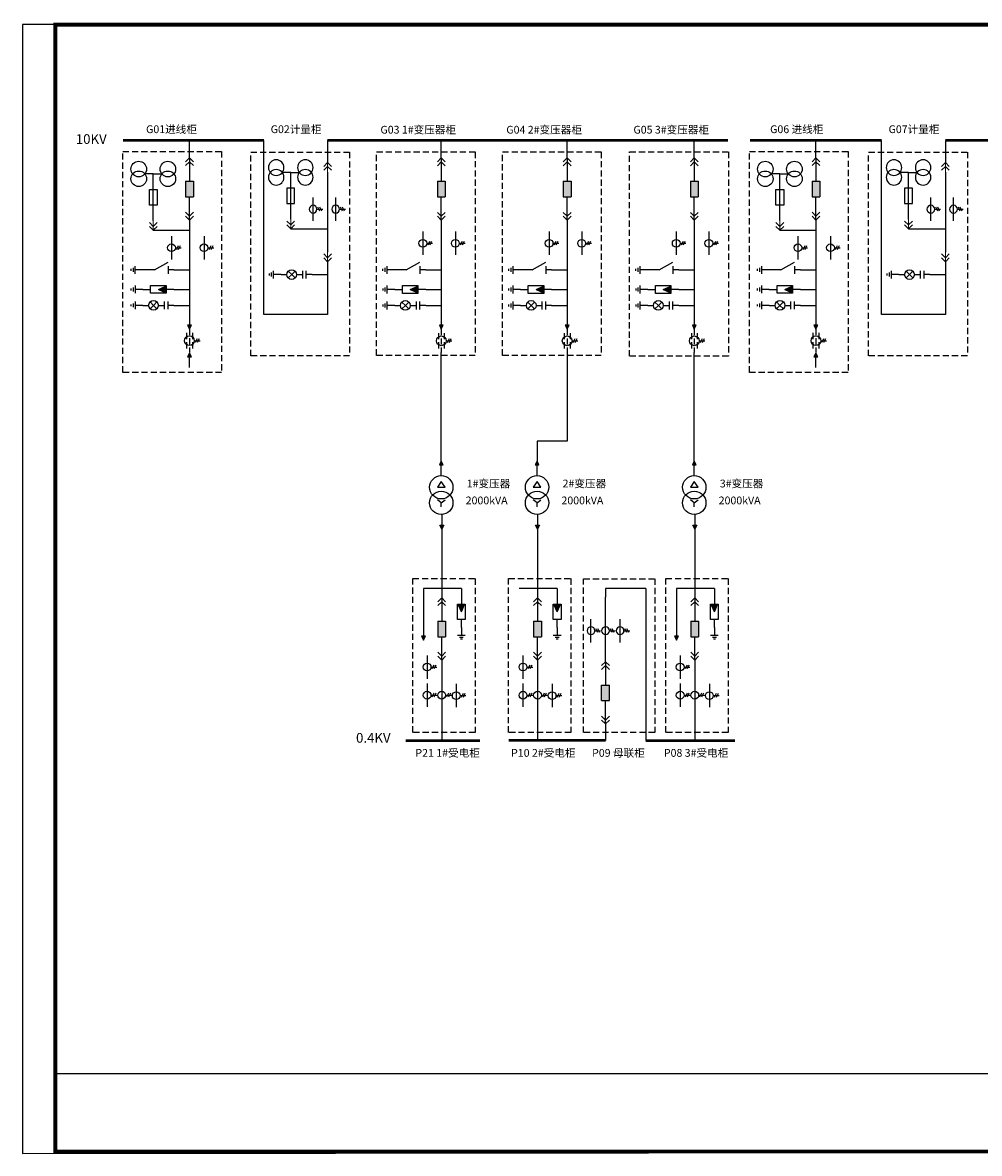
# Model space of a CAD drawing. Units: millimetres. Extents: x -34 to 1902, y -84 to 1082.
# Drawn here: x -34 to 951, y -82 to 1082 of the extents above; entities that cross this region are included whole.
import ezdxf

# ---------------------------------------------------------------- set-up
doc = ezdxf.new("R2010")
doc.units = ezdxf.units.MM
doc.linetypes.add('DASHED2', pattern=[9.525, 6.35, -3.175])
for name, color, linetype in [('DM-0.4kV-Cable', 3, 'Continuous'), ('DM-0.4kV-Wire', 3, 'Continuous'), ('DM-10kV-Cable', 1, 'Continuous'), ('DM-10kV-Wire', 1, 'Continuous'), ('DM-Arrester', 7, 'Continuous'), ('DM-Arrester-270', 7, 'Continuous'), ('DM-CT', 7, 'Continuous'), ('DM-DblClmnTrans', 7, 'Continuous'), ('DM-DXN-T-270', 7, 'Continuous'), ('DM-Earthing Switch-270', 7, 'Continuous'), ('DM-GND', 7, 'Continuous'), ('DM-GND-270', 7, 'Continuous'), ('DM-Handcart', 7, 'Continuous'), ('DM-Handcart-180', 7, 'Continuous'), ('DM-HPT-180', 7, 'Continuous'), ('DM-Outgoing Line', 7, 'Continuous'), ('DM-Outgoing Line-180', 7, 'Continuous'), ('DM-Text', 7, 'Continuous'), ('DM-VCB', 7, 'Continuous'), ('DM-Wireframe', 7, 'Continuous'), ('DM-ZCT', 7, 'Continuous')]:
    doc.layers.add(name, color=color, linetype=linetype)
doc.styles.get("Standard").update_dxf_attribs({"font": 'arial.ttf'})

# ---------------------------------------------------------------- blocks, each defined once
blk = doc.blocks.new('*U14')
blk.add_hatch(color=256).paths.add_polyline_path([(-4, -24), (-4, -40), (4, -40), (4, -32), (4, -24)])
for p, q in [((0, 0), (-4, -4)), ((0, 0), (0, -24)), ((0, 0), (4, -4)), ((0, -4), (-4, -8)), ((0, -4), (4, -8)), ((-4, -24), (4, -24)), ((-4, -24), (-4, -40)), ((4, -24), (4, -32)), ((4, -32), (4, -40)), ((-4, -40), (4, -40)), ((0, -64), (0, -40)), ((0, -60), (-4, -56)), ((0, -60), (4, -56)), ((0, -64), (-4, -60)), ((0, -64), (4, -60))]:
    blk.add_line(p, q)
blk = doc.blocks.new('*U23')
blk.add_hatch(color=256).paths.add_polyline_path([(0, 15), (-2, 11), (2, 11)])
for p, q in [((0, 15), (-2, 11)), ((0, 0), (0, 15)), ((2, 11), (0, 15)), ((-2, 11), (2, 11))]:
    blk.add_line(p, q)
blk = doc.blocks.new('*U18')
for p, q in [((0, 0), (0, -48)), ((-4, -16), (4, -16)), ((-4, -32), (-4, -16)), ((4, -16), (4, -32)), ((4, -32), (-4, -32)), ((0, -48), (-8.8, -48)), ((0, -48), (8.8, -48))]:
    blk.add_line(p, q)
for centre in [(-15, -43), (-15, -53), (15, -43), (15, -53)]:
    blk.add_circle(centre, 8)
blk = doc.blocks.new('*U19')
at = {"lineweight": 0}
for p, q in [((0, 0), (-4, -4)), ((0, 0), (0, -10)), ((4, -4), (0, 0)), ((-4, -8), (0, -4)), ((0, -4), (4, -8))]:
    blk.add_line(p, q, dxfattribs=at)
blk = doc.blocks.new('*U38')
for p, q in [((0, 0), (0, -48)), ((-4, -16), (4, -16)), ((-4, -32), (-4, -16)), ((4, -16), (4, -32)), ((4, -32), (-4, -32)), ((0, -48), (-8.8, -48)), ((0, -48), (8.8, -48))]:
    blk.add_line(p, q)
for centre in [(-15, -43), (-15, -53), (15, -43), (15, -53)]:
    blk.add_circle(centre, 8)
blk = doc.blocks.new('*U39')
at = {"lineweight": 0}
for p, q in [((0, 0), (-4, -4)), ((0, 0), (0, -10)), ((4, -4), (0, 0)), ((-4, -8), (0, -4)), ((0, -4), (4, -8))]:
    blk.add_line(p, q, dxfattribs=at)
blk = doc.blocks.new('*U40')
at = {"lineweight": 0}
for p, q in [((0, 0), (-4, -4)), ((0, 0), (0, -10)), ((4, -4), (0, 0)), ((-4, -8), (0, -4)), ((0, -4), (4, -8))]:
    blk.add_line(p, q, dxfattribs=at)
blk = doc.blocks.new('*U41')
for p, q in [((0, 0), (0, -24)), ((7, -10), (5, -14)), ((9, -10), (7, -14)), ((4, -12), (10, -12))]:
    blk.add_line(p, q)
blk.add_circle((0, -12), 4)
blk = doc.blocks.new('*U42')
for p, q in [((0, 0), (0, -24)), ((7, -10), (5, -14)), ((9, -10), (7, -14)), ((4, -12), (10, -12))]:
    blk.add_line(p, q)
blk.add_circle((0, -12), 4)
blk = doc.blocks.new('*U43')
at = {"lineweight": 0}
for p, q in [((0, 0), (-4, -4)), ((0, 0), (0, -10)), ((4, -4), (0, 0)), ((-4, -8), (0, -4)), ((0, -4), (4, -8))]:
    blk.add_line(p, q, dxfattribs=at)
blk = doc.blocks.new('*U45')
for p, q in [((0, 0), (0, -4)), ((-2, -4), (2, -4)), ((-1, -5), (1, -5)), ((0.5, -6), (-0.5, -6)), ((0, -6), (0, -6))]:
    blk.add_line(p, q)
blk = doc.blocks.new('*U48')
for p, q in [((0, 0), (0, -3)), ((2, -3), (-2, -3)), ((-2, -5), (2, -5)), ((0, -8), (0, -5)), ((0, -10.5), (-1.77, -8.73)), ((0, -10.5), (-1.77, -12.27)), ((0, -10.5), (1.77, -8.73)), ((0, -10.5), (0, -10.5)), ((0, -10.5), (0, -10.5)), ((0, -10.5), (0, -10.5)), ((0, -10.5), (0, -10.5)), ((0, -10.5), (0, -10.5)), ((0, -10.5), (0, -10.5)), ((0, -10.5), (1.77, -12.27)), ((0, -16), (0, -13))]:
    blk.add_line(p, q)
blk.add_circle((0, -10.5), 2.5)
blk = doc.blocks.new('*U77')
at = {"linetype": 'DASHED2'}
for p, q in [((0, 0), (0, -24)), ((-3, -4), (-3, -20)), ((3, -4), (3, -20))]:
    blk.add_line(p, q, dxfattribs=at)
for p, q in [((8, -10), (6, -14)), ((10, -10), (8, -14)), ((5, -12), (11, -12))]:
    blk.add_line(p, q)
blk.add_circle((0, -12), 5)
blk = doc.blocks.new('*U65')
blk.add_hatch(color=256).paths.add_polyline_path([(-4, -24), (-4, -40), (4, -40), (4, -32), (4, -24)])
for p, q in [((0, 0), (-4, -4)), ((0, 0), (0, -24)), ((0, 0), (4, -4)), ((0, -4), (-4, -8)), ((0, -4), (4, -8)), ((-4, -24), (4, -24)), ((-4, -24), (-4, -40)), ((4, -24), (4, -32)), ((4, -32), (4, -40)), ((-4, -40), (4, -40)), ((0, -64), (0, -40)), ((0, -60), (-4, -56)), ((0, -60), (4, -56)), ((0, -64), (-4, -60)), ((0, -64), (4, -60))]:
    blk.add_line(p, q)
blk = doc.blocks.new('*U66')
blk.add_hatch(color=256).paths.add_polyline_path([(0, -4.5), (1.5, -4.5), (0, -8), (-1.5, -4.5)])
for p, q in [((0, 0), (0, -4)), ((-2, -4), (2, -4)), ((-2, -12), (-2, -4)), ((0, -4.5), (-1.5, -4.5)), ((0, -8), (-1.5, -4.5)), ((0, -4), (0, -4.5)), ((0, -4.5), (1.5, -4.5)), ((0, -8), (1.5, -4.5)), ((2, -4), (2, -12)), ((2, -12), (-2, -12)), ((0, -16), (0, -12))]:
    blk.add_line(p, q)
blk = doc.blocks.new('*U67')
blk.add_hatch(color=256).paths.add_polyline_path([(0, 15), (-2, 11), (2, 11)])
for p, q in [((0, 15), (-2, 11)), ((0, 0), (0, 15)), ((2, 11), (0, 15)), ((-2, 11), (2, 11))]:
    blk.add_line(p, q)
blk = doc.blocks.new('*U68')
for p, q in [((0, 0), (0, -3)), ((2, -3), (-2, -3)), ((-2, -5), (2, -5)), ((0, -8), (0, -5)), ((0, -10.5), (-1.77, -8.73)), ((0, -10.5), (-1.77, -12.27)), ((0, -10.5), (1.77, -8.73)), ((0, -10.5), (0, -10.5)), ((0, -10.5), (0, -10.5)), ((0, -10.5), (0, -10.5)), ((0, -10.5), (0, -10.5)), ((0, -10.5), (0, -10.5)), ((0, -10.5), (0, -10.5)), ((0, -10.5), (1.77, -12.27)), ((0, -16), (0, -13))]:
    blk.add_line(p, q)
blk.add_circle((0, -10.5), 2.5)
blk = doc.blocks.new('*U69')
for p, q in [((0, 0), (0, -4)), ((-2, -4), (2, -4)), ((-1, -5), (1, -5)), ((0.5, -6), (-0.5, -6)), ((0, -6), (0, -6))]:
    blk.add_line(p, q)
blk = doc.blocks.new('*U70')
for p, q in [((0, 0), (0, -24)), ((7, -10), (5, -14)), ((9, -10), (7, -14)), ((4, -12), (10, -12))]:
    blk.add_line(p, q)
blk.add_circle((0, -12), 4)
blk = doc.blocks.new('*U71')
for p, q in [((0, 0), (0, -24)), ((7, -10), (5, -14)), ((9, -10), (7, -14)), ((4, -12), (10, -12))]:
    blk.add_line(p, q)
blk.add_circle((0, -12), 4)
blk = doc.blocks.new('*U74')
for p, q in [((0, 0), (0, -6)), ((0, -20), (-8, -6)), ((-4, -6), (4, -6))]:
    blk.add_line(p, q)
at = {"ltscale": 0.1}
blk.add_line((0, -20), (0, -32), dxfattribs=at)
blk = doc.blocks.new('*U75')
for p, q in [((0, 0), (0, -4)), ((-2, -4), (2, -4)), ((-1, -5), (1, -5)), ((0.5, -6), (-0.5, -6)), ((0, -6), (0, -6))]:
    blk.add_line(p, q)
blk = doc.blocks.new('*U76')
for p, q in [((0, 0), (0, -4)), ((-2, -4), (2, -4)), ((-1, -5), (1, -5)), ((0.5, -6), (-0.5, -6)), ((0, -6), (0, -6))]:
    blk.add_line(p, q)
blk = doc.blocks.new('DM-DblClmnTrans')
for p, q in [((0, -6), (-4, -12)), ((4, -12), (0, -6)), ((-4, -12), (4, -12)), ((0, -32), (0, -28))]:
    blk.add_line(p, q)
at = {"ltscale": 0.1}
for q in [(-4, -25), (4, -25)]:
    blk.add_line((0, -28), q, dxfattribs=at)
for centre in [(0, -12), (0, -28)]:
    blk.add_circle(centre, 12)
blk = doc.blocks.new('DM-Outgoing Line')
blk.add_hatch(color=256).paths.add_polyline_path([(0, 15), (-2, 11), (2, 11)])
for p, q in [((0, 15), (-2, 11)), ((0, 0), (0, 15)), ((2, 11), (0, 15)), ((-2, 11), (2, 11))]:
    blk.add_line(p, q)
blk = doc.blocks.new('*U91')
blk.add_hatch(color=256).paths.add_polyline_path([(-4, -24), (-4, -40), (4, -40), (4, -32), (4, -24)])
for p, q in [((0, 0), (-4, -4)), ((0, 0), (0, -24)), ((0, 0), (4, -4)), ((0, -4), (-4, -8)), ((0, -4), (4, -8)), ((-4, -24), (4, -24)), ((-4, -24), (-4, -40)), ((4, -24), (4, -32)), ((4, -32), (4, -40)), ((-4, -40), (4, -40)), ((0, -64), (0, -40)), ((0, -60), (-4, -56)), ((0, -60), (4, -56)), ((0, -64), (-4, -60)), ((0, -64), (4, -60))]:
    blk.add_line(p, q)
blk = doc.blocks.new('*U92')
for p, q in [((0, 0), (0, -24)), ((7, -10), (5, -14)), ((9, -10), (7, -14)), ((4, -12), (10, -12))]:
    blk.add_line(p, q)
blk.add_circle((0, -12), 4)
blk = doc.blocks.new('*U93')
for p, q in [((0, 0), (0, -24)), ((7, -10), (5, -14)), ((9, -10), (7, -14)), ((4, -12), (10, -12))]:
    blk.add_line(p, q)
blk.add_circle((0, -12), 4)
blk = doc.blocks.new('*U94')
for p, q in [((0, 0), (0, -24)), ((7, -10), (5, -14)), ((9, -10), (7, -14)), ((4, -12), (10, -12))]:
    blk.add_line(p, q)
blk.add_circle((0, -12), 4)
blk = doc.blocks.new('*U95')
for p, q in [((0, 0), (0, -24)), ((7, -10), (5, -14)), ((9, -10), (7, -14)), ((4, -12), (10, -12))]:
    blk.add_line(p, q)
blk.add_circle((0, -12), 4)
blk = doc.blocks.new('*U96')
blk.add_hatch(color=256).paths.add_polyline_path([(0, -4.5), (1.5, -4.5), (0, -8), (-1.5, -4.5)])
for p, q in [((0, 0), (0, -4)), ((-2, -4), (2, -4)), ((-2, -12), (-2, -4)), ((0, -4.5), (-1.5, -4.5)), ((0, -8), (-1.5, -4.5)), ((0, -4), (0, -4.5)), ((0, -4.5), (1.5, -4.5)), ((0, -8), (1.5, -4.5)), ((2, -4), (2, -12)), ((2, -12), (-2, -12)), ((0, -16), (0, -12))]:
    blk.add_line(p, q)
blk = doc.blocks.new('*U97')
for p, q in [((0, 0), (0, -4)), ((-2, -4), (2, -4)), ((-1, -5), (1, -5)), ((0.5, -6), (-0.5, -6)), ((0, -6), (0, -6))]:
    blk.add_line(p, q)
blk = doc.blocks.new('*U98')
blk.add_hatch(color=256).paths.add_polyline_path([(0, 15), (-2, 11), (2, 11)])
for p, q in [((0, 15), (-2, 11)), ((0, 0), (0, 15)), ((2, 11), (0, 15)), ((-2, 11), (2, 11))]:
    blk.add_line(p, q)
blk = doc.blocks.new('*U107')
blk.add_hatch(color=256).paths.add_polyline_path([(-4, -24), (-4, -40), (4, -40), (4, -32), (4, -24)])
for p, q in [((0, 0), (-4, -4)), ((0, 0), (0, -24)), ((0, 0), (4, -4)), ((0, -4), (-4, -8)), ((0, -4), (4, -8)), ((-4, -24), (4, -24)), ((-4, -24), (-4, -40)), ((4, -24), (4, -32)), ((4, -32), (4, -40)), ((-4, -40), (4, -40)), ((0, -64), (0, -40)), ((0, -60), (-4, -56)), ((0, -60), (4, -56)), ((0, -64), (-4, -60)), ((0, -64), (4, -60))]:
    blk.add_line(p, q)
blk = doc.blocks.new('*U104')
for p, q in [((0, 0), (0, -24)), ((7, -10), (5, -14)), ((9, -10), (7, -14)), ((4, -12), (10, -12))]:
    blk.add_line(p, q)
blk.add_circle((0, -12), 4)
blk = doc.blocks.new('*U105')
for p, q in [((0, 0), (0, -24)), ((7, -10), (5, -14)), ((9, -10), (7, -14)), ((4, -12), (10, -12))]:
    blk.add_line(p, q)
blk.add_circle((0, -12), 4)
blk = doc.blocks.new('*U106')
for p, q in [((0, 0), (0, -24)), ((7, -10), (5, -14)), ((9, -10), (7, -14)), ((4, -12), (10, -12))]:
    blk.add_line(p, q)
blk.add_circle((0, -12), 4)

msp = doc.modelspace()

# ---------------------------------------------------------------- linework, layer by layer
at = {"ltscale": 100, "const_width": 4}
msp.add_lwpolyline([(1899.5, 1079.6), (-0.5, 1079.6), (-0.5, -80.4), (1899.5, -80.4), (1899.5, 1079.6)], dxfattribs=at)
at = {"layer": 'Defpoints', "color": 1}
msp.add_lwpolyline([(-34.1, -82.4), (1899.5, -80.4), (1899.5, 1079.6), (-34.1, 1079.6)], close=True, dxfattribs=at)
at = {"layer": 'DM-0.4kV-Cable', "lineweight": 50}
for p, q in [((360.4, 342.5), (436.7, 342.5)), ((566.1, 342.5), (466.5, 342.5)), ((607.6, 342.5), (699.4, 342.5))]:
    msp.add_line(p, q, dxfattribs=at)
at = {"layer": 'DM-0.4kV-Wire'}
for p, q in [((397.5, 560.3), (397.5, 489.4)), ((496.1, 560.3), (496.1, 489.4)), ((658, 560.3), (658, 489.4)), ((378.6, 499.3), (378.6, 461.1)), ((417.7, 499.3), (378.6, 499.3)), ((417.7, 499.3), (417.7, 491.1)), ((516.3, 499.3), (477.2, 499.3)), ((516.3, 499.3), (516.3, 491.1)), ((566.1, 467.7), (566.1, 490.1)), ((607.6, 499.1), (607.6, 342.5)), ((639.1, 499.3), (639.1, 461.1)), ((678.2, 499.3), (639.1, 499.3)), ((678.2, 499.3), (678.2, 491.1)), ((397.4, 377.3), (397.4, 342.5)), ((496.1, 377.3), (496.1, 342.5)), ((658, 377.3), (658, 342.5)), ((566.1, 359.7), (566.1, 342.5))]:
    msp.add_line(p, q, dxfattribs=at)
at = {"layer": 'DM-0.4kV-Wire', "color": 3}
for p, q in [((607.6, 499.1), (566.1, 499.1)), ((566.1, 499.1), (566.1, 490.1))]:
    msp.add_line(p, q, dxfattribs=at)
at = {"layer": 'DM-0.4kV-Wire', "ltscale": 0.1}
for p, q in [((566.1, 423.7), (566.1, 443.7)), ((397.4, 425.5), (397.4, 401.3)), ((496.1, 425.5), (496.1, 401.3)), ((658, 425.5), (658, 401.3))]:
    msp.add_line(p, q, dxfattribs=at)
at = {"layer": 'DM-10kV-Cable', "lineweight": 50}
for p, q in [((214.2, 960.2), (69.3, 960.2)), ((692.1, 960.2), (280, 960.2)), ((850.3, 960.2), (714.9, 960.2)), ((1732.2, 960.2), (916.1, 960.2))]:
    msp.add_line(p, q, dxfattribs=at)
at = {"layer": 'DM-10kV-Wire'}
for p, q in [((137.7, 942.4), (137.7, 960.2)), ((214.2, 781.2), (214.2, 960.2)), ((280, 960.2), (280, 937.6)), ((397, 942.3), (397, 960.2)), ((526.6, 942.3), (526.6, 960.2)), ((657.5, 942.3), (657.5, 960.2)), ((782.7, 942.4), (782.7, 960.2)), ((850.3, 781.2), (850.3, 960.2)), ((916.1, 960.2), (916.1, 937.6)), ((280, 927.6), (280, 845.5)), ((916.1, 927.6), (916.1, 845.5)), ((100.5, 867.9), (137.7, 867.9)), ((242, 869.4), (280, 869.4)), ((745.6, 867.9), (782.7, 867.9)), ((878.1, 869.4), (916.1, 869.4)), ((121.7, 827.1), (137.7, 827.1)), ((280, 835.5), (280, 781.2)), ((381, 827), (397, 827)), ((510.6, 827), (526.6, 827)), ((641.5, 827), (657.5, 827)), ((766.7, 827.1), (782.7, 827.1)), ((916.1, 835.5), (916.1, 781.2)), ((264, 822.3), (280, 822.3)), ((900.1, 822.3), (916.1, 822.3)), ((121.7, 807), (137.7, 807)), ((381, 806.9), (397, 806.9)), ((510.6, 806.9), (526.6, 806.9)), ((641.5, 806.9), (657.5, 806.9)), ((766.7, 807), (782.7, 807)), ((121.7, 790.6), (137.7, 790.6)), ((280, 781.2), (214.2, 781.2)), ((381, 790.5), (397, 790.5)), ((510.6, 790.5), (526.6, 790.5)), ((641.5, 790.5), (657.5, 790.5)), ((766.7, 790.6), (782.7, 790.6)), ((916.1, 781.2), (850.3, 781.2))]:
    msp.add_line(p, q, dxfattribs=at)
at = {"layer": 'DM-10kV-Wire', "ltscale": 0.1}
for p, q in [((137.7, 878.4), (137.7, 781.2)), ((397, 878.3), (397, 781.1)), ((526.6, 878.3), (526.6, 781.1)), ((657.5, 878.3), (657.5, 781.1)), ((782.7, 878.4), (782.7, 781.2)), ((397, 630.3), (397, 742.1)), ((657.5, 630.3), (657.5, 742.1))]:
    msp.add_line(p, q, dxfattribs=at)
at = {"layer": 'DM-10kV-Wire'}
msp.add_lwpolyline([(-0.5, 1079.6), (1899.5, 1079.6), (1899.5, -0.4), (-0.5, -0.4)], close=True, dxfattribs=at)
msp.add_lwpolyline([(526.6, 742.1), (526.6, 650.7), (495.6, 650.7), (495.6, 630.3)], dxfattribs=at)
at = {"layer": 'DM-Wireframe', "color": 8, "linetype": 'DASHED2'}
for points in [[(69.1, 949), (170.8, 949), (170.8, 721.6), (69.1, 721.6)], [(200.9, 948.3), (302.6, 948.3), (302.6, 738.6), (200.9, 738.6)], [(330.3, 948.6), (432, 948.6), (432, 739), (330.3, 739)], [(460, 948.6), (561.7, 948.6), (561.7, 739), (460, 739)], [(590.9, 948.6), (692.6, 948.6), (692.6, 738.2), (590.9, 738.2)], [(714.2, 949), (815.8, 949), (815.8, 721.6), (714.2, 721.6)], [(837, 948.3), (938.7, 948.3), (938.7, 738.6), (837, 738.6)], [(367.7, 509.3), (431.8, 509.3), (431.8, 350.9), (367.7, 350.9)], [(466.3, 509.3), (530.4, 509.3), (530.4, 350.9), (466.3, 350.9)], [(543.6, 509.2), (616.8, 509.2), (616.8, 350.8), (543.6, 350.8)], [(628.2, 509.3), (692.3, 509.3), (692.3, 350.9), (628.2, 350.9)]]:
    msp.add_lwpolyline(points, close=True, dxfattribs=at)

# ---------------------------------------------------------------- block references
at = {"layer": 'DM-Arrester', "lineweight": 0, "xscale": 2, "yscale": 2, "zscale": 2}
for p in [(417.7, 491.1), (516.3, 491.1), (678.2, 491.1)]:
    msp.add_blockref('*U96', p, dxfattribs=at)
at = {"layer": 'DM-Arrester-270', "lineweight": 0, "xscale": 2, "yscale": 2, "zscale": 2, "rotation": 270}
for p in [(121.7, 807), (381, 806.9), (510.6, 806.9), (641.5, 806.9), (766.7, 807)]:
    msp.add_blockref('*U66', p, dxfattribs=at)
at = {"layer": 'DM-CT', "lineweight": 0, "xscale": -1, "rotation": 180}
for name, p in [('*U41', (265, 877.6)), ('*U42', (288.3, 877.6)), ('*U41', (901.1, 877.6)), ('*U42', (924.4, 877.6)), ('*U105', (551.1, 443.7)), ('*U104', (566.1, 443.7)), ('*U106', (581.1, 443.7))]:
    msp.add_blockref(name, p, dxfattribs=at)
at = {"layer": 'DM-CT', "lineweight": 0}
for name, p in [('*U70', (119.2, 861.9)), ('*U71', (152.7, 861.9)), ('*U70', (378, 866.5)), ('*U71', (411.5, 866.5)), ('*U70', (508, 866.5)), ('*U71', (541.6, 866.5)), ('*U70', (638.9, 866.5)), ('*U71', (672.5, 866.5)), ('*U70', (764.2, 861.9)), ('*U71', (797.7, 861.9)), ('*U92', (382.4, 430.3)), ('*U92', (481.1, 430.3)), ('*U92', (643, 430.3)), ('*U94', (382.4, 401.3)), ('*U93', (397.4, 401.3)), ('*U95', (412.4, 400.9)), ('*U94', (481.1, 401.3)), ('*U93', (496.1, 401.3)), ('*U95', (511.1, 400.9)), ('*U94', (643, 401.3)), ('*U93', (658, 401.3)), ('*U95', (673, 400.9))]:
    msp.add_blockref(name, p, dxfattribs=at)
at = {"layer": 'DM-DblClmnTrans'}
for p in [(397, 615.3), (495.6, 615.3), (657.5, 615.3)]:
    msp.add_blockref('DM-DblClmnTrans', p, dxfattribs=at)
at = {"layer": 'DM-DXN-T-270', "lineweight": 0, "xscale": 2, "yscale": 2, "zscale": 2, "rotation": 270}
for name, p in [('*U48', (264, 822.3)), ('*U48', (900.1, 822.3)), ('*U68', (121.7, 790.6)), ('*U68', (381, 790.5)), ('*U68', (510.6, 790.5)), ('*U68', (641.5, 790.5)), ('*U68', (766.7, 790.6))]:
    msp.add_blockref(name, p, dxfattribs=at)
at = {"layer": 'DM-Earthing Switch-270', "lineweight": 0, "rotation": 270}
for p in [(121.7, 827.1), (381, 827), (510.6, 827), (641.5, 827), (766.7, 827.1)]:
    msp.add_blockref('*U74', p, dxfattribs=at)
at = {"layer": 'DM-GND', "lineweight": 0, "xscale": 2, "yscale": 2, "zscale": 2}
for p in [(417.7, 459.1), (516.3, 459.1), (678.2, 459.1)]:
    msp.add_blockref('*U97', p, dxfattribs=at)
at = {"layer": 'DM-GND-270', "lineweight": 0, "xscale": 2, "yscale": 2, "zscale": 2, "rotation": 270}
for name, p in [('*U76', (89.6, 827.1)), ('*U76', (348.9, 827.1)), ('*U76', (478.5, 827.1)), ('*U76', (609.4, 827.1)), ('*U76', (734.6, 827.1)), ('*U45', (232, 822.3)), ('*U45', (868.1, 822.3)), ('*U75', (89.7, 807)), ('*U75', (349, 806.9)), ('*U75', (478.6, 806.9)), ('*U75', (609.5, 806.9)), ('*U75', (734.7, 807)), ('*U69', (89.7, 790.6)), ('*U69', (349, 790.5)), ('*U69', (478.6, 790.5)), ('*U69', (609.5, 790.5)), ('*U69', (734.7, 790.6))]:
    msp.add_blockref(name, p, dxfattribs=at)
at = {"layer": 'DM-Handcart', "lineweight": 0, "xscale": -1}
for p in [(280, 937.6), (916.1, 937.6)]:
    msp.add_blockref('*U39', p, dxfattribs=at)
at = {"layer": 'DM-Handcart-180', "lineweight": 0, "rotation": 180}
for p in [(100.5, 867.9), (745.6, 867.9)]:
    msp.add_blockref('*U19', p, dxfattribs=at)
at = {"layer": 'DM-Handcart-180', "lineweight": 0, "xscale": -1, "rotation": 180}
for name, p in [('*U43', (242, 869.4)), ('*U43', (878.1, 869.4)), ('*U40', (280, 835.5)), ('*U40', (916.1, 835.5))]:
    msp.add_blockref(name, p, dxfattribs=at)
at = {"layer": 'DM-HPT-180', "lineweight": 0, "rotation": 180}
for p in [(100.5, 877.9), (745.6, 877.9)]:
    msp.add_blockref('*U18', p, dxfattribs=at)
at = {"layer": 'DM-HPT-180', "lineweight": 0, "xscale": -1, "rotation": 180}
for p in [(242, 879.4), (878.1, 879.4)]:
    msp.add_blockref('*U38', p, dxfattribs=at)
at = {"layer": 'DM-Outgoing Line', "lineweight": 0}
for p in [(137.7, 726.5), (782.7, 726.5)]:
    msp.add_blockref('*U23', p, dxfattribs=at)
at = {"layer": 'DM-Outgoing Line'}
for p in [(397, 615.3), (495.6, 615.3), (657.5, 615.3)]:
    msp.add_blockref('DM-Outgoing Line', p, dxfattribs=at)
at = {"layer": 'DM-Outgoing Line-180', "lineweight": 0, "rotation": 180}
for name, p in [('*U67', (137.7, 781.2)), ('*U67', (397, 781.1)), ('*U67', (526.6, 781.1)), ('*U67', (657.5, 781.1)), ('*U67', (782.7, 781.2)), ('*U98', (378.6, 461.1)), ('*U98', (639.1, 461.1))]:
    msp.add_blockref(name, p, dxfattribs=at)
at = {"layer": 'DM-Outgoing Line-180', "xscale": -1, "rotation": 180}
for p in [(397.5, 575.3), (496.1, 575.3), (658, 575.3)]:
    msp.add_blockref('DM-Outgoing Line', p, dxfattribs=at)
at = {"layer": 'DM-VCB', "lineweight": 0, "ltscale": 0.1}
for name, p in [('*U14', (137.7, 942.4)), ('*U65', (397, 942.3)), ('*U65', (526.6, 942.3)), ('*U65', (657.5, 942.3)), ('*U14', (782.7, 942.4)), ('*U91', (397.4, 489.5)), ('*U91', (496.1, 489.5)), ('*U91', (658, 489.5))]:
    msp.add_blockref(name, p, dxfattribs=at)
at = {"layer": 'DM-VCB', "lineweight": 0, "ltscale": 0.1, "xscale": -1, "rotation": 180}
msp.add_blockref('*U107', (566.1, 359.7), dxfattribs=at)
at = {"layer": 'DM-ZCT', "lineweight": 0, "ltscale": 0.1}
for p in [(137.7, 766.2), (397, 766.1), (526.6, 766.1), (657.5, 766.1), (782.7, 766.2)]:
    msp.add_blockref('*U77', p, dxfattribs=at)

# ---------------------------------------------------------------- texts
at = {"layer": 'DM-Text', "lineweight": 0}
for s, width, heights, insert, char_height, attachment_point in [('{\\C1;10KV}', 70.182, [0], (52.5, 956.8), 10, 9), ('G01{\\fSimSun|b0|i0|c134|p2;进线柜}', 76.727, [0], (145.4, 967.9), 8, 9), ('G02{\\fSimSun|b0|i0|c134|p2;计量柜}', 76.727, [0], (273.7, 967.9), 8, 9), ('G03 {\\fSimSun|b0|i0|c134|p2;1#变压器柜}', 108.724, [0], (412.2, 967.4), 8, 9), ('G04 2#{\\fSimSun|b0|i0|c134|p2;变压器柜}', 108.724, [0], (541.8, 967.4), 8, 9), ('G05 3#{\\fSimSun|b0|i0|c134|p2;变压器柜}', 108.724, [0], (672.7, 967.4), 8, 9), ('G06{\\fSimSun|b0|i0|c134|p2; 进线柜}', 82.438, [0], (790.4, 967.9), 8, 9), ('G07{\\fSimSun|b0|i0|c134|p2;计量柜}', 76.727, [0], (909.9, 967.9), 8, 9), ('1#{\\fSimSun|b0|i0|c134|p2;变压器}', 62.046, [0], (423.2, 603.2), 8, 7), ('2#{\\fSimSun|b0|i0|c134|p2;变压器}', 62.046, [0], (521.9, 603.2), 8, 7), ('3#{\\fSimSun|b0|i0|c134|p2;变压器}', 62.046, [0], (683.8, 603.2), 8, 7), ('2000kVA', 51.587, [0], (443.7, 589.8), 8, 5), ('2000kVA', 51.587, [0], (542.3, 589.8), 8, 5), ('2000kVA', 51.587, [0], (704.2, 589.8), 8, 5), ('P21 1{\\fSimSun|b0|i0|c134|p2;#受电柜}', 76.727, [10.5], (436.7, 325.9), 8, 9), ('P10 2#{\\fSimSun|b0|i0|c134|p2;受电柜}', 76.727, [10.5], (535.2, 325.9), 8, 9), ('P09 {\\fSimSun|b0|i0|c134|p2;母联柜}', 76.727, [0], (606.5, 325.9), 8, 9), ('P08 3#{\\fSimSun|b0|i0|c134|p2;受电柜}', 76.727, [10.5], (692.5, 325.9), 8, 9)]:
    msp.add_mtext_dynamic_manual_height_columns(s, width=width, gutter_width=12.5, heights=heights, dxfattribs=dict(at, insert=insert, char_height=char_height, attachment_point=attachment_point))
at = {"layer": 'DM-Text', "color": 3, "lineweight": 0, "insert": (344.8, 340.4), "char_height": 10, "attachment_point": 9}
msp.add_mtext_dynamic_manual_height_columns('0.4KV', width=70.182, gutter_width=12.5, heights=[5.14], dxfattribs=at)

doc.saveas('drawing.dxf')
